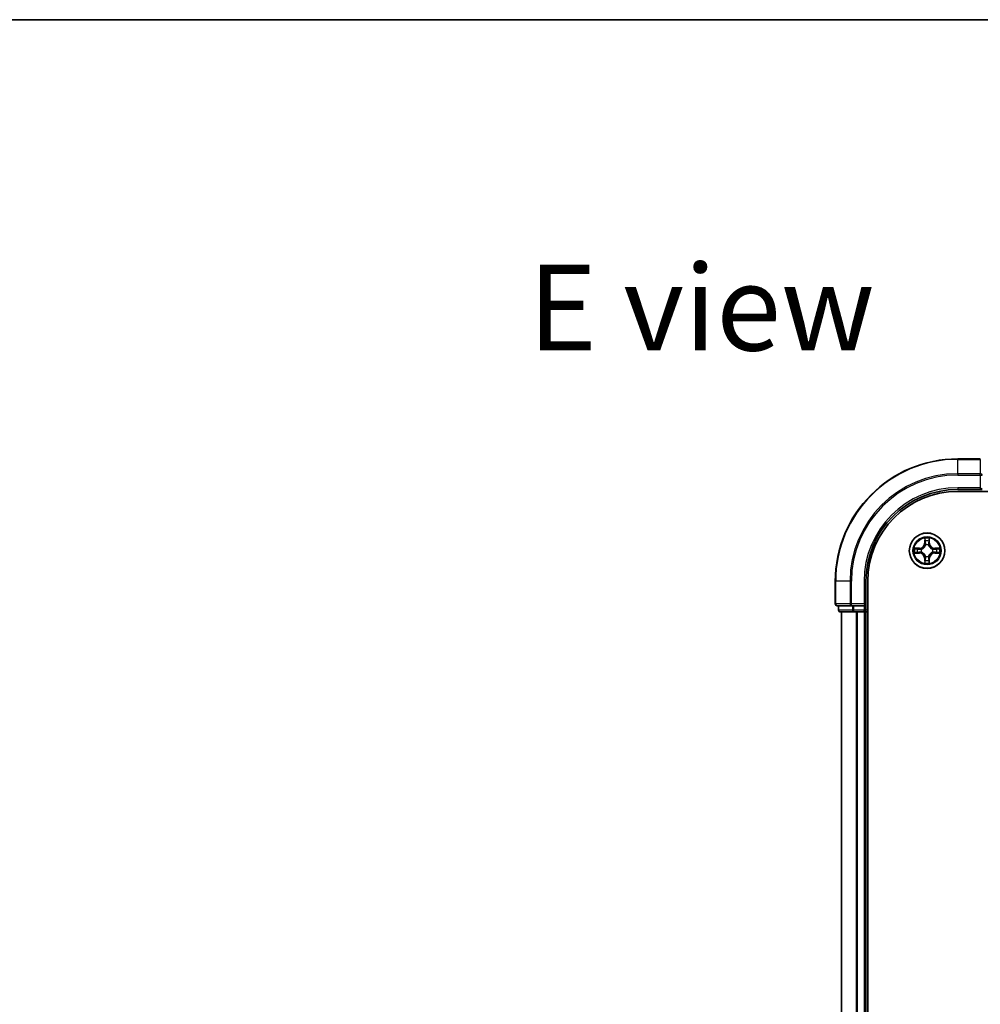
# Model space of a CAD drawing. Units: millimetres. Extents: x 36 to 6417, y 20 to 1144.
# Drawn here: x 1425 to 1582, y 983 to 1144 of the extents above; entities that cross this region are included whole.
import ezdxf

# ---------------------------------------------------------------- set-up
doc = ezdxf.new("R2010")
doc.units = ezdxf.units.MM
doc.header["$LTSCALE"] = 2.5
for name, color, linetype, lineweight in [('Border (ISO)', 7, 'Continuous', 35), ('Symbol (ISO)', 7, 'Continuous', 18), ('Visible (ISO)', 7, 'Continuous', 35), ('Visible Narrow (ISO)', 7, 'Continuous', 25)]:
    doc.layers.add(name, color=color, linetype=linetype, lineweight=lineweight)
doc.styles.add('Note Text (TK)', font='MS PGothic.ttf')

# ---------------------------------------------------------------- blocks, each defined once
blk = doc.blocks.new('Borders tk図枠')
at = {"layer": 'Border (ISO)'}
blk.add_line((14.5, 289), (405.5, 289), dxfattribs=at)

msp = doc.modelspace()

# ---------------------------------------------------------------- linework, layer by layer
at = {"layer": 'Visible (ISO)'}
for p, q in [((1582.0525, 1072.2314), (1578.3525, 1072.2314)), ((1578.3525, 1067.2314), (1582.3525, 1067.2314)), ((1578.3525, 1066.9314), (1698.3525, 1066.9314)), ((1582.0525, 1067.5314), (1582.3525, 1067.2314)), ((1558.3525, 1052.2314), (1558.3525, 1048.5314)), ((1563.3525, 1048.2314), (1563.3525, 1052.2314)), ((1563.6525, 842.2314), (1563.6525, 1052.2314)), ((1558.6525, 1048.2314), (1560.993, 1048.2314)), ((1558.8525, 1048.2314), (1558.8525, 1047.5314)), ((1560.993, 1048.2314), (1561.3938, 1048.2314)), ((1563.0525, 1048.2314), (1561.3938, 1048.2314)), ((1563.3525, 1048.2314), (1563.0525, 1048.5314)), ((1563.0525, 1048.2314), (1563.3525, 1048.2314)), ((1563.3525, 1047.5314), (1563.3525, 1048.2314)), ((1559.1525, 1047.2314), (1561.3938, 1047.2314)), ((1559.3525, 1047.2314), (1559.3525, 847.2314)), ((1561.3938, 1047.2314), (1561.7694, 1047.2314)), ((1561.7694, 1047.2314), (1561.993, 1047.2314)), ((1561.993, 1047.2314), (1563.0525, 1047.2314)), ((1563.0525, 1047.2314), (1563.3525, 1047.2314)), ((1563.3525, 847.2314), (1563.3525, 1047.2314)), ((1563.3525, 1047.2314), (1563.6525, 1047.2314))]:
    msp.add_line(p, q, dxfattribs=at)
msp.add_circle((1573.3525, 1057.2314), 2.9, dxfattribs=at)
for centre, radius, start, end in [((1578.3525, 1052.2314), 20, 90, 180), ((1578.3525, 1052.2314), 15, 90, 180), ((1578.3525, 1052.2314), 14.7, 90, 180), ((1558.6525, 1048.5314), 0.3, 180, 270), ((1559.1525, 1047.5314), 0.3, 180, 270), ((1563.0525, 1047.5314), 0.3, 270, 0)]:
    msp.add_arc(centre, radius, start, end, dxfattribs=at)
at = {"layer": 'Visible Narrow (ISO)'}
for p, q in [((1578.3525, 1072.1619), (1578.3525, 1072.2314)), ((1578.3525, 1072.1619), (1582.0525, 1072.1619)), ((1578.3525, 1069.8214), (1578.3525, 1072.1619)), ((1582.0525, 1072.1619), (1582.0525, 1072.2314)), ((1582.0525, 1072.1619), (1582.0525, 1069.8214)), ((1582.0525, 1069.8214), (1578.3525, 1069.8214)), ((1578.3525, 1069.8214), (1578.3525, 1069.5909)), ((1578.3525, 1069.5909), (1582.0525, 1069.5909)), ((1582.0525, 1069.5909), (1582.0525, 1069.8214)), ((1582.0525, 1069.5909), (1582.0525, 1067.5314)), ((1582.0525, 1069.5909), (1582.3525, 1069.5909)), ((1578.3525, 1067.5314), (1578.3525, 1067.2314)), ((1582.0525, 1067.5314), (1578.3525, 1067.5314)), ((1572.962, 1059.2542), (1572.9484, 1058.4746)), ((1572.9982, 1058.4738), (1573.0068, 1058.9638)), ((1573.6981, 1058.9638), (1573.7067, 1058.4738)), ((1573.7565, 1058.4746), (1573.7429, 1059.2542)), ((1572.1093, 1057.6355), (1571.3297, 1057.6219)), ((1571.6201, 1057.5771), (1572.1101, 1057.5857)), ((1572.1101, 1057.5857), (1572.1093, 1057.6355)), ((1572.1101, 1057.5857), (1572.1114, 1057.5131)), ((1572.4155, 1057.478), (1572.4362, 1057.4725)), ((1572.9982, 1058.4738), (1572.9484, 1058.4746)), ((1572.9982, 1058.4738), (1573.0708, 1058.4725)), ((1573.1113, 1058.1477), (1573.1059, 1058.1684)), ((1573.599, 1058.1684), (1573.5936, 1058.1477)), ((1573.7067, 1058.4738), (1573.6341, 1058.4725)), ((1573.7067, 1058.4738), (1573.7565, 1058.4746)), ((1574.2687, 1057.4725), (1574.2894, 1057.478)), ((1574.5948, 1057.5857), (1574.5935, 1057.5131)), ((1574.5948, 1057.5857), (1574.5957, 1057.6355)), ((1574.5948, 1057.5857), (1575.0848, 1057.5771)), ((1575.3752, 1057.6219), (1574.5957, 1057.6355)), ((1571.3297, 1056.841), (1572.1093, 1056.8274)), ((1572.1101, 1056.8772), (1571.6201, 1056.8857)), ((1572.1101, 1056.8772), (1572.1093, 1056.8274)), ((1572.1101, 1056.8772), (1572.1114, 1056.9498)), ((1572.4362, 1056.9903), (1572.4155, 1056.9849)), ((1572.9982, 1055.9891), (1572.9484, 1055.9882)), ((1572.9484, 1055.9882), (1572.962, 1055.2087)), ((1572.9982, 1055.9891), (1573.0708, 1055.9904)), ((1573.0068, 1055.4991), (1572.9982, 1055.9891)), ((1573.1059, 1056.2945), (1573.1113, 1056.3152)), ((1573.5936, 1056.3152), (1573.599, 1056.2945)), ((1573.7067, 1055.9891), (1573.6341, 1055.9904)), ((1573.7067, 1055.9891), (1573.6981, 1055.4991)), ((1573.7067, 1055.9891), (1573.7565, 1055.9882)), ((1573.7429, 1055.2087), (1573.7565, 1055.9882)), ((1574.2894, 1056.9849), (1574.2687, 1056.9903)), ((1574.5948, 1056.8772), (1574.5935, 1056.9498)), ((1575.0848, 1056.8857), (1574.5948, 1056.8772)), ((1574.5948, 1056.8772), (1574.5957, 1056.8274)), ((1574.5957, 1056.8274), (1575.3752, 1056.841)), ((1558.422, 1052.2314), (1558.3525, 1052.2314)), ((1558.422, 1048.5314), (1558.422, 1052.2314)), ((1560.7625, 1052.2314), (1558.422, 1052.2314)), ((1560.7625, 1052.2314), (1560.7625, 1048.5314)), ((1560.7625, 1052.2314), (1560.993, 1052.2314)), ((1560.993, 1048.5314), (1560.993, 1052.2314)), ((1563.0525, 1052.2314), (1563.3525, 1052.2314)), ((1563.0525, 1052.2314), (1563.0525, 1048.5314)), ((1558.3525, 1048.5314), (1558.422, 1048.5314)), ((1560.7625, 1048.5314), (1558.422, 1048.5314)), ((1558.8525, 1047.5314), (1558.922, 1047.5314)), ((1558.922, 1047.5314), (1558.922, 1048.2314)), ((1561.1634, 1047.5314), (1558.922, 1047.5314)), ((1560.7625, 1048.5314), (1560.993, 1048.5314)), ((1563.0525, 1048.5314), (1560.993, 1048.5314)), ((1560.993, 1048.2314), (1560.993, 1048.5314)), ((1561.1634, 1048.2314), (1561.1634, 1047.5314)), ((1561.1634, 1047.5314), (1561.3938, 1047.5314)), ((1561.3938, 1047.5314), (1561.3938, 1048.2314)), ((1563.0525, 1047.5314), (1561.3938, 1047.5314)), ((1561.3938, 1047.2314), (1561.3938, 1047.5314)), ((1563.0525, 1048.2314), (1563.0525, 1047.5314)), ((1563.0525, 1047.5314), (1563.3525, 1047.5314)), ((1563.0525, 1047.2314), (1563.0525, 1047.5314)), ((1563.6525, 1047.5314), (1563.3525, 1047.5314)), ((1559.422, 847.2314), (1559.422, 1047.2314)), ((1561.7625, 1047.2314), (1561.7625, 847.2314)), ((1561.993, 847.2314), (1561.993, 1047.2314)), ((1563.0525, 1047.2314), (1563.0525, 847.2314))]:
    msp.add_line(p, q, dxfattribs=at)
for radius in [2.8677, 2.3092, 2.1415]:
    msp.add_circle((1573.3525, 1057.2314), radius, dxfattribs=at)
for centre, radius, start, end in [((1578.3525, 1052.2314), 19.9305, 90, 180), ((1578.3525, 1052.2314), 17.59, 90, 180), ((1578.3525, 1052.2314), 17.3595, 90, 180), ((1578.3525, 1052.2314), 15.3, 90, 180), ((1573.3525, 1057.2314), 2.0601, 79.074582, 100.925418), ((1573.3525, 1057.2314), 1.6122, 79.692479, 100.307521), ((1573.3525, 1057.2314), 2.0601, 169.074582, 190.925418), ((1573.3525, 1057.2314), 1.6122, 169.692479, 190.307521), ((1572.0943, 1058.4896), 0.8542, 271, 359), ((1572.0943, 1058.4896), 0.904, 271, 359), ((1573.3525, 1057.2314), 0.9688, 165.258044, 194.741956), ((1573.3525, 1057.2314), 0.9475, 165.258044, 194.741956), ((1573.3525, 1057.2314), 0.9688, 75.258044, 104.741956), ((1573.3525, 1057.2314), 0.9475, 75.258044, 104.741956), ((1574.6106, 1058.4896), 0.904, 181, 269), ((1574.6106, 1058.4896), 0.8542, 181, 269), ((1573.3525, 1057.2314), 0.9475, 345.258044, 14.741956), ((1573.3525, 1057.2314), 0.9688, 345.258044, 14.741956), ((1573.3525, 1057.2314), 1.6122, 349.692479, 10.307521), ((1573.3525, 1057.2314), 2.0601, 349.074582, 10.925418), ((1572.0943, 1055.9733), 0.8542, 1, 89), ((1572.0943, 1055.9733), 0.904, 1, 89), ((1573.3525, 1057.2314), 1.6122, 259.692479, 280.307521), ((1573.3525, 1057.2314), 0.9688, 255.258044, 284.741956), ((1573.3525, 1057.2314), 0.9475, 255.258044, 284.741956), ((1574.6106, 1055.9733), 0.904, 91, 179), ((1574.6106, 1055.9733), 0.8542, 91, 179), ((1573.3525, 1057.2314), 2.0601, 259.074582, 280.925418)]:
    msp.add_arc(centre, radius, start, end, dxfattribs=at)
for centre, major_axis, ratio, start_param, end_param in [((1582.0525, 1069.5909), (0.3, 0), 0.76822128, 0, 1.57079633), ((1573.0566, 1058.963), (-0.05, -0.002), 0.54850665, 4.7835784, 6.17876057), ((1573.072, 1058.7735), (-0.0494, -0.008), 0.89574018, 4.73044269, 6.08586581), ((1573.6329, 1058.7735), (0.0494, -0.008), 0.89574018, 0.19731949, 1.55274262), ((1573.6483, 1058.963), (0.05, -0.002), 0.54850665, 0.10442473, 1.4996069), ((1571.6209, 1057.5273), (0.002, 0.05), 0.54850665, 0.10442473, 1.4996069), ((1571.8104, 1057.5119), (0.008, 0.0494), 0.89574018, 0.19731949, 1.55274262), ((1572.1123, 1057.4633), (0.008, 0.0494), 0.89572054, 0.1973017, 1.54834765), ((1572.4589, 1057.4666), (-0.0091, 0.0492), 0.87684641, 0.18229136, 1.17990219), ((1572.4589, 1057.4666), (-0.0149, 0.0477), 0.41070123, 0.09573579, 1.31868747), ((1573.1173, 1058.125), (-0.0492, 0.0091), 0.87684642, 5.10328313, 6.10089396), ((1573.1173, 1058.125), (-0.0477, 0.0149), 0.41070123, 4.96449783, 6.18744952), ((1573.1206, 1058.4716), (-0.0494, -0.008), 0.89572054, 4.73483766, 6.08588361), ((1573.5843, 1058.4716), (0.0494, -0.008), 0.89572054, 0.1973017, 1.54834765), ((1573.5876, 1058.125), (0.0477, 0.0149), 0.41070123, 0.09573579, 1.31868747), ((1573.5876, 1058.125), (0.0492, 0.0091), 0.87684641, 0.18229136, 1.17990219), ((1574.246, 1057.4666), (0.0091, 0.0492), 0.87684642, 5.10328313, 6.10089396), ((1574.246, 1057.4666), (0.0149, 0.0477), 0.41070123, 4.96449783, 6.18744952), ((1574.5926, 1057.4633), (-0.008, 0.0494), 0.89572054, 4.73483766, 6.08588361), ((1574.8945, 1057.5119), (-0.008, 0.0494), 0.89574018, 4.73044269, 6.08586581), ((1575.084, 1057.5273), (-0.002, 0.05), 0.54850665, 4.7835784, 6.17876057), ((1571.6209, 1056.9356), (0.002, -0.05), 0.54850665, 4.7835784, 6.17876057), ((1571.8104, 1056.951), (0.008, -0.0494), 0.89574018, 4.73044269, 6.08586581), ((1572.1123, 1056.9996), (0.008, -0.0494), 0.89572054, 4.73483766, 6.08588361), ((1572.4589, 1056.9963), (-0.0091, -0.0492), 0.87684642, 5.10328313, 6.10089396), ((1572.4589, 1056.9963), (-0.0149, -0.0477), 0.41070123, 4.96449783, 6.18744952), ((1573.0566, 1055.4999), (-0.05, 0.002), 0.54850665, 0.10442473, 1.4996069), ((1573.072, 1055.6894), (-0.0494, 0.008), 0.89574018, 0.19731949, 1.55274262), ((1573.1173, 1056.3379), (-0.0492, -0.0091), 0.87684641, 0.18229136, 1.17990219), ((1573.1173, 1056.3379), (-0.0477, -0.0149), 0.41070123, 0.09573579, 1.31868747), ((1573.1206, 1055.9913), (-0.0494, 0.008), 0.89572054, 0.1973017, 1.54834765), ((1573.5843, 1055.9913), (0.0494, 0.008), 0.89572054, 4.73483766, 6.08588361), ((1573.5876, 1056.3379), (0.0477, -0.0149), 0.41070123, 4.96449783, 6.18744952), ((1573.5876, 1056.3379), (0.0492, -0.0091), 0.87684642, 5.10328313, 6.10089396), ((1573.6329, 1055.6894), (0.0494, 0.008), 0.89574018, 4.73044269, 6.08586581), ((1573.6483, 1055.4999), (0.05, 0.002), 0.54850665, 4.7835784, 6.17876057), ((1574.246, 1056.9963), (0.0149, -0.0477), 0.41070123, 0.09573579, 1.31868747), ((1574.246, 1056.9963), (0.0091, -0.0492), 0.87684641, 0.18229136, 1.17990219), ((1574.5926, 1056.9996), (-0.008, -0.0494), 0.89572054, 0.1973017, 1.54834765), ((1574.8945, 1056.951), (-0.008, -0.0494), 0.89574018, 0.19731949, 1.55274262), ((1575.084, 1056.9356), (-0.002, -0.05), 0.54850665, 0.10442473, 1.4996069), ((1558.6525, 1048.5314), (0, -0.3), 0.76822128, 4.71238898, 6.28318531), ((1559.1525, 1047.5314), (0, -0.3), 0.76822128, 4.71238898, 6.28318531), ((1560.993, 1048.5314), (0, -0.3), 0.76822128, 4.71238898, 6.28318531), ((1561.3938, 1047.5314), (0, -0.3), 0.76822128, 4.71238898, 6.28318531)]:
    msp.add_ellipse(centre, major_axis=major_axis, ratio=ratio, start_param=start_param, end_param=end_param, dxfattribs=at)
for points, knots in [([(1573.0519, 1058.9902), (1573.0515, 1059.0052), (1573.0494, 1059.0207), (1573.0409, 1059.0617), (1573.0328, 1059.0873), (1573.0147, 1059.136), (1573.005, 1059.159), (1572.9842, 1059.2062), (1572.9731, 1059.2303), (1572.962, 1059.2542)], [0, 0, 0, 0, 0.0059340385, 0.0059340385, 0.0154285, 0.0154285, 0.0237449879, 0.0237449879, 0.0323943032, 0.0323943032, 0.0323943032, 0.0323943032]), ([(1572.962, 1059.2542), (1572.9675, 1059.2279), (1572.9731, 1059.2013), (1572.9835, 1059.1494), (1572.9883, 1059.1241), (1572.9973, 1059.0705), (1573.0013, 1059.0423), (1573.0055, 1058.9974), (1573.0066, 1058.9803), (1573.0068, 1058.9638)], [-0.0323943032, -0.0323943032, -0.0323943032, -0.0323943032, -0.0237449879, -0.0237449879, -0.0154285, -0.0154285, -0.0059340385, -0.0059340385, 0, 0, 0, 0]), ([(1573.0068, 1058.9638), (1573.0084, 1058.9235), (1573.0105, 1058.8866), (1573.0157, 1058.8227), (1573.0188, 1058.7956), (1573.0222, 1058.7744)], [0, 0, 0, 0, 0.014491423, 0.014491423, 0.0289828459, 0.0289828459, 0.0289828459, 0.0289828459]), ([(1573.0222, 1058.7744), (1573.0303, 1058.7241), (1573.0384, 1058.6738), (1573.0546, 1058.5731), (1573.0627, 1058.5228), (1573.0708, 1058.4725)], [0, 0, 0, 0, 0.0343899271, 0.0343899271, 0.0687798542, 0.0687798542, 0.0687798542, 0.0687798542]), ([(1573.064, 1058.8176), (1573.0609, 1058.8369), (1573.0584, 1058.8616), (1573.0543, 1058.9198), (1573.0528, 1058.9534), (1573.0519, 1058.9902)], [-0.0289828459, -0.0289828459, -0.0289828459, -0.0289828459, -0.014491423, -0.014491423, 0, 0, 0, 0]), ([(1573.1124, 1058.5157), (1573.1043, 1058.566), (1573.0963, 1058.6163), (1573.0801, 1058.717), (1573.0721, 1058.7673), (1573.064, 1058.8176)], [-0.0687798542, -0.0687798542, -0.0687798542, -0.0687798542, -0.0343899271, -0.0343899271, 0, 0, 0, 0]), ([(1573.6409, 1058.8176), (1573.6328, 1058.7673), (1573.6248, 1058.717), (1573.6086, 1058.6163), (1573.6006, 1058.566), (1573.5925, 1058.5157)], [-0.0687798542, -0.0687798542, -0.0687798542, -0.0687798542, -0.0343899271, -0.0343899271, 0, 0, 0, 0]), ([(1573.6341, 1058.4725), (1573.6422, 1058.5228), (1573.6503, 1058.5731), (1573.6665, 1058.6738), (1573.6746, 1058.7241), (1573.6827, 1058.7744)], [0, 0, 0, 0, 0.0343899271, 0.0343899271, 0.0687798542, 0.0687798542, 0.0687798542, 0.0687798542]), ([(1573.653, 1058.9902), (1573.6521, 1058.9536), (1573.6506, 1058.9202), (1573.6466, 1058.8619), (1573.644, 1058.837), (1573.6409, 1058.8176)], [-0.0289828459, -0.0289828459, -0.0289828459, -0.0289828459, -0.0145850634, -0.0145850634, 0, 0, 0, 0]), ([(1573.7429, 1059.2542), (1573.7294, 1059.225), (1573.7158, 1059.1956), (1573.6872, 1059.1291), (1573.6729, 1059.0923), (1573.6575, 1059.0337), (1573.6535, 1059.0115), (1573.653, 1058.9902)], [-0.0003383294, -0.0003383294, -0.0003383294, -0.0003383294, 0.0102009359, 0.0102009359, 0.0236501899, 0.0236501899, 0.0320559737, 0.0320559737, 0.0320559737, 0.0320559737]), ([(1573.6827, 1058.7744), (1573.6861, 1058.7957), (1573.6892, 1058.823), (1573.6944, 1058.8871), (1573.6965, 1058.9237), (1573.6981, 1058.9638)], [0, 0, 0, 0, 0.0145850634, 0.0145850634, 0.0289828459, 0.0289828459, 0.0289828459, 0.0289828459]), ([(1573.6981, 1058.9638), (1573.6984, 1058.9872), (1573.7004, 1059.0116), (1573.708, 1059.0761), (1573.7151, 1059.1165), (1573.7293, 1059.1897), (1573.7361, 1059.2221), (1573.7429, 1059.2542)], [-0.0320559737, -0.0320559737, -0.0320559737, -0.0320559737, -0.0236501899, -0.0236501899, -0.0102009359, -0.0102009359, 0.0003383294, 0.0003383294, 0.0003383294, 0.0003383294]), ([(1571.6201, 1057.5771), (1571.5967, 1057.5774), (1571.5723, 1057.5794), (1571.5078, 1057.587), (1571.4674, 1057.5941), (1571.3942, 1057.6083), (1571.3618, 1057.6151), (1571.3297, 1057.6219)], [-0.0320559737, -0.0320559737, -0.0320559737, -0.0320559737, -0.0236501899, -0.0236501899, -0.0102009359, -0.0102009359, 0.0003383294, 0.0003383294, 0.0003383294, 0.0003383294]), ([(1571.3297, 1057.6219), (1571.3589, 1057.6084), (1571.3883, 1057.5948), (1571.4548, 1057.5662), (1571.4916, 1057.5519), (1571.5502, 1057.5365), (1571.5724, 1057.5325), (1571.5937, 1057.532)], [-0.0003383294, -0.0003383294, -0.0003383294, -0.0003383294, 0.0102009359, 0.0102009359, 0.0236501899, 0.0236501899, 0.0320559737, 0.0320559737, 0.0320559737, 0.0320559737]), ([(1571.5937, 1057.532), (1571.6303, 1057.5311), (1571.6637, 1057.5296), (1571.722, 1057.5256), (1571.7469, 1057.523), (1571.7663, 1057.5199)], [-0.0289828459, -0.0289828459, -0.0289828459, -0.0289828459, -0.0145850634, -0.0145850634, 0, 0, 0, 0]), ([(1571.8095, 1057.5617), (1571.7882, 1057.5651), (1571.7608, 1057.5682), (1571.6968, 1057.5734), (1571.6602, 1057.5755), (1571.6201, 1057.5771)], [0, 0, 0, 0, 0.0145850634, 0.0145850634, 0.0289828459, 0.0289828459, 0.0289828459, 0.0289828459]), ([(1571.7663, 1057.5199), (1571.8166, 1057.5118), (1571.8669, 1057.5038), (1571.9676, 1057.4876), (1572.0179, 1057.4796), (1572.0682, 1057.4715)], [-0.0687798542, -0.0687798542, -0.0687798542, -0.0687798542, -0.0343899271, -0.0343899271, 0, 0, 0, 0]), ([(1572.1114, 1057.5131), (1572.0611, 1057.5212), (1572.0108, 1057.5293), (1571.9101, 1057.5455), (1571.8598, 1057.5536), (1571.8095, 1057.5617)], [0, 0, 0, 0, 0.0343899271, 0.0343899271, 0.0687798542, 0.0687798542, 0.0687798542, 0.0687798542]), ([(1572.0682, 1057.4715), (1572.1401, 1057.46), (1572.2133, 1057.4561), (1572.3299, 1057.4637), (1572.3722, 1057.4692), (1572.4155, 1057.478)], [-0.0982412545, -0.0982412545, -0.0982412545, -0.0982412545, -0.0491206273, -0.0491206273, -0.0217758941, -0.0217758941, -0.0217758941, -0.0217758941]), ([(1572.4421, 1057.5135), (1572.4009, 1057.5062), (1572.3606, 1057.502), (1572.2495, 1057.4968), (1572.1798, 1057.5014), (1572.1114, 1057.5131)], [0.0217758941, 0.0217758941, 0.0217758941, 0.0217758941, 0.0491206273, 0.0491206273, 0.0982412545, 0.0982412545, 0.0982412545, 0.0982412545]), ([(1572.4362, 1057.4725), (1572.452, 1057.4777), (1572.4679, 1057.4833), (1572.5639, 1057.5198), (1572.643, 1057.5615), (1572.7657, 1057.6494), (1572.8114, 1057.688), (1572.8536, 1057.7303), (1572.8959, 1057.7725), (1572.9345, 1057.8182), (1573.0224, 1057.9409), (1573.0641, 1058.02), (1573.1006, 1058.116), (1573.1062, 1058.1318), (1573.1113, 1058.1477)], [-0.174866013, -0.174866013, -0.174866013, -0.174866013, -0.16940495, -0.16940495, -0.141674077, -0.141674077, -0.124342281, -0.124342281, -0.124342281, -0.107010485, -0.107010485, -0.079279611, -0.079279611, -0.073818549, -0.073818549, -0.073818549, -0.073818549]), ([(1573.0704, 1058.1418), (1573.0657, 1058.1266), (1573.0606, 1058.1116), (1573.0274, 1058.0203), (1572.9895, 1057.9454), (1572.9094, 1057.8304), (1572.874, 1057.7879), (1572.835, 1057.7489), (1572.796, 1057.7099), (1572.7535, 1057.6745), (1572.6385, 1057.5944), (1572.5636, 1057.5565), (1572.4723, 1057.5233), (1572.4573, 1057.5182), (1572.4421, 1057.5135)], [0.073818549, 0.073818549, 0.073818549, 0.073818549, 0.079279611, 0.079279611, 0.107010485, 0.107010485, 0.124342281, 0.124342281, 0.124342281, 0.141674077, 0.141674077, 0.16940495, 0.16940495, 0.174866013, 0.174866013, 0.174866013, 0.174866013]), ([(1573.0708, 1058.4725), (1573.0825, 1058.4041), (1573.0871, 1058.3344), (1573.0819, 1058.2233), (1573.0777, 1058.183), (1573.0704, 1058.1418)], [0, 0, 0, 0, 0.0491206273, 0.0491206273, 0.0764653604, 0.0764653604, 0.0764653604, 0.0764653604]), ([(1573.1059, 1058.1684), (1573.1147, 1058.2117), (1573.1202, 1058.254), (1573.1278, 1058.3706), (1573.1239, 1058.4438), (1573.1124, 1058.5157)], [-0.0764653604, -0.0764653604, -0.0764653604, -0.0764653604, -0.0491206273, -0.0491206273, 0, 0, 0, 0]), ([(1573.5925, 1058.5157), (1573.581, 1058.4438), (1573.5771, 1058.3706), (1573.5847, 1058.254), (1573.5902, 1058.2117), (1573.599, 1058.1684)], [-0.0982412545, -0.0982412545, -0.0982412545, -0.0982412545, -0.0491206273, -0.0491206273, -0.0217758941, -0.0217758941, -0.0217758941, -0.0217758941]), ([(1573.5936, 1058.1477), (1573.5987, 1058.1318), (1573.6043, 1058.116), (1573.6408, 1058.02), (1573.6825, 1057.9409), (1573.7704, 1057.8182), (1573.809, 1057.7725), (1573.8513, 1057.7303), (1573.8935, 1057.688), (1573.9392, 1057.6494), (1574.0619, 1057.5615), (1574.141, 1057.5198), (1574.237, 1057.4833), (1574.2529, 1057.4777), (1574.2687, 1057.4725)], [-0.174866013, -0.174866013, -0.174866013, -0.174866013, -0.16940495, -0.16940495, -0.141674077, -0.141674077, -0.124342281, -0.124342281, -0.124342281, -0.107010485, -0.107010485, -0.079279611, -0.079279611, -0.073818549, -0.073818549, -0.073818549, -0.073818549]), ([(1573.6345, 1058.1418), (1573.6272, 1058.183), (1573.623, 1058.2233), (1573.6178, 1058.3344), (1573.6224, 1058.4041), (1573.6341, 1058.4725)], [0.0217758941, 0.0217758941, 0.0217758941, 0.0217758941, 0.0491206273, 0.0491206273, 0.0982412545, 0.0982412545, 0.0982412545, 0.0982412545]), ([(1574.2628, 1057.5135), (1574.2476, 1057.5182), (1574.2326, 1057.5233), (1574.1413, 1057.5565), (1574.0664, 1057.5944), (1573.9514, 1057.6745), (1573.9089, 1057.7099), (1573.8699, 1057.7489), (1573.8309, 1057.7879), (1573.7955, 1057.8304), (1573.7154, 1057.9454), (1573.6775, 1058.0203), (1573.6443, 1058.1116), (1573.6392, 1058.1266), (1573.6345, 1058.1418)], [0.073818549, 0.073818549, 0.073818549, 0.073818549, 0.079279611, 0.079279611, 0.107010485, 0.107010485, 0.124342281, 0.124342281, 0.124342281, 0.141674077, 0.141674077, 0.16940495, 0.16940495, 0.174866013, 0.174866013, 0.174866013, 0.174866013]), ([(1574.5935, 1057.5131), (1574.5251, 1057.5014), (1574.4554, 1057.4968), (1574.3443, 1057.502), (1574.304, 1057.5062), (1574.2628, 1057.5135)], [0, 0, 0, 0, 0.0491206273, 0.0491206273, 0.0764653604, 0.0764653604, 0.0764653604, 0.0764653604]), ([(1574.2894, 1057.478), (1574.3327, 1057.4692), (1574.375, 1057.4637), (1574.4916, 1057.4561), (1574.5648, 1057.46), (1574.6367, 1057.4715)], [-0.0764653604, -0.0764653604, -0.0764653604, -0.0764653604, -0.0491206273, -0.0491206273, 0, 0, 0, 0]), ([(1574.8954, 1057.5617), (1574.8451, 1057.5536), (1574.7948, 1057.5455), (1574.6941, 1057.5293), (1574.6438, 1057.5212), (1574.5935, 1057.5131)], [0, 0, 0, 0, 0.0343899271, 0.0343899271, 0.0687798542, 0.0687798542, 0.0687798542, 0.0687798542]), ([(1574.6367, 1057.4715), (1574.687, 1057.4796), (1574.7373, 1057.4876), (1574.838, 1057.5038), (1574.8883, 1057.5118), (1574.9386, 1057.5199)], [-0.0687798542, -0.0687798542, -0.0687798542, -0.0687798542, -0.0343899271, -0.0343899271, 0, 0, 0, 0]), ([(1575.0848, 1057.5771), (1575.0445, 1057.5755), (1575.0076, 1057.5734), (1574.9437, 1057.5682), (1574.9166, 1057.5651), (1574.8954, 1057.5617)], [0, 0, 0, 0, 0.014491423, 0.014491423, 0.0289828459, 0.0289828459, 0.0289828459, 0.0289828459]), ([(1574.9386, 1057.5199), (1574.9579, 1057.523), (1574.9826, 1057.5255), (1575.0408, 1057.5296), (1575.0744, 1057.5311), (1575.1112, 1057.532)], [-0.0289828459, -0.0289828459, -0.0289828459, -0.0289828459, -0.014491423, -0.014491423, 0, 0, 0, 0]), ([(1575.3752, 1057.6219), (1575.3489, 1057.6164), (1575.3223, 1057.6108), (1575.2704, 1057.6004), (1575.2451, 1057.5956), (1575.1915, 1057.5866), (1575.1633, 1057.5826), (1575.1184, 1057.5784), (1575.1014, 1057.5773), (1575.0848, 1057.5771)], [-0.0323943032, -0.0323943032, -0.0323943032, -0.0323943032, -0.0237449879, -0.0237449879, -0.0154285, -0.0154285, -0.0059340385, -0.0059340385, 0, 0, 0, 0]), ([(1575.1112, 1057.532), (1575.1262, 1057.5324), (1575.1417, 1057.5345), (1575.1827, 1057.543), (1575.2083, 1057.5511), (1575.257, 1057.5692), (1575.28, 1057.5789), (1575.3272, 1057.5997), (1575.3513, 1057.6108), (1575.3752, 1057.6219)], [0, 0, 0, 0, 0.0059340385, 0.0059340385, 0.0154285, 0.0154285, 0.0237449879, 0.0237449879, 0.0323943032, 0.0323943032, 0.0323943032, 0.0323943032]), ([(1571.5937, 1056.9309), (1571.5787, 1056.9305), (1571.5632, 1056.9284), (1571.5222, 1056.9199), (1571.4966, 1056.9118), (1571.4479, 1056.8937), (1571.4249, 1056.884), (1571.3777, 1056.8632), (1571.3536, 1056.8521), (1571.3297, 1056.841)], [0, 0, 0, 0, 0.0059340385, 0.0059340385, 0.0154285, 0.0154285, 0.0237449879, 0.0237449879, 0.0323943032, 0.0323943032, 0.0323943032, 0.0323943032]), ([(1571.3297, 1056.841), (1571.356, 1056.8465), (1571.3826, 1056.8521), (1571.4345, 1056.8625), (1571.4598, 1056.8673), (1571.5134, 1056.8763), (1571.5416, 1056.8803), (1571.5865, 1056.8845), (1571.6035, 1056.8856), (1571.6201, 1056.8857)], [-0.0323943032, -0.0323943032, -0.0323943032, -0.0323943032, -0.0237449879, -0.0237449879, -0.0154285, -0.0154285, -0.0059340385, -0.0059340385, 0, 0, 0, 0]), ([(1571.7663, 1056.943), (1571.747, 1056.9399), (1571.7223, 1056.9374), (1571.6641, 1056.9333), (1571.6305, 1056.9318), (1571.5937, 1056.9309)], [-0.0289828459, -0.0289828459, -0.0289828459, -0.0289828459, -0.014491423, -0.014491423, 0, 0, 0, 0]), ([(1571.6201, 1056.8857), (1571.6604, 1056.8874), (1571.6973, 1056.8895), (1571.7612, 1056.8947), (1571.7883, 1056.8978), (1571.8095, 1056.9012)], [0, 0, 0, 0, 0.014491423, 0.014491423, 0.0289828459, 0.0289828459, 0.0289828459, 0.0289828459]), ([(1572.0682, 1056.9914), (1572.0179, 1056.9833), (1571.9676, 1056.9753), (1571.8669, 1056.9591), (1571.8166, 1056.9511), (1571.7663, 1056.943)], [-0.0687798542, -0.0687798542, -0.0687798542, -0.0687798542, -0.0343899271, -0.0343899271, 0, 0, 0, 0]), ([(1571.8095, 1056.9012), (1571.8598, 1056.9093), (1571.9101, 1056.9174), (1572.0108, 1056.9336), (1572.0611, 1056.9417), (1572.1114, 1056.9498)], [0, 0, 0, 0, 0.0343899271, 0.0343899271, 0.0687798542, 0.0687798542, 0.0687798542, 0.0687798542]), ([(1572.4155, 1056.9849), (1572.3722, 1056.9937), (1572.3299, 1056.9992), (1572.2133, 1057.0068), (1572.1401, 1057.0029), (1572.0682, 1056.9914)], [-0.0764653604, -0.0764653604, -0.0764653604, -0.0764653604, -0.0491206273, -0.0491206273, 0, 0, 0, 0]), ([(1572.1114, 1056.9498), (1572.1798, 1056.9615), (1572.2495, 1056.966), (1572.3606, 1056.9609), (1572.4009, 1056.9567), (1572.4421, 1056.9494)], [0, 0, 0, 0, 0.0491206273, 0.0491206273, 0.0764653604, 0.0764653604, 0.0764653604, 0.0764653604]), ([(1573.1113, 1056.3152), (1573.1062, 1056.331), (1573.1006, 1056.3469), (1573.0641, 1056.4429), (1573.0224, 1056.522), (1572.9345, 1056.6447), (1572.8959, 1056.6903), (1572.8536, 1056.7326), (1572.8114, 1056.7749), (1572.7657, 1056.8135), (1572.643, 1056.9014), (1572.5639, 1056.9431), (1572.4679, 1056.9796), (1572.452, 1056.9852), (1572.4362, 1056.9903)], [-0.174866013, -0.174866013, -0.174866013, -0.174866013, -0.16940495, -0.16940495, -0.141674077, -0.141674077, -0.124342281, -0.124342281, -0.124342281, -0.107010485, -0.107010485, -0.079279611, -0.079279611, -0.073818549, -0.073818549, -0.073818549, -0.073818549]), ([(1572.4421, 1056.9494), (1572.4573, 1056.9447), (1572.4723, 1056.9396), (1572.5636, 1056.9064), (1572.6385, 1056.8685), (1572.7535, 1056.7884), (1572.796, 1056.753), (1572.835, 1056.714), (1572.874, 1056.675), (1572.9094, 1056.6325), (1572.9895, 1056.5175), (1573.0274, 1056.4426), (1573.0606, 1056.3513), (1573.0657, 1056.3362), (1573.0704, 1056.3211)], [0.073818549, 0.073818549, 0.073818549, 0.073818549, 0.079279611, 0.079279611, 0.107010485, 0.107010485, 0.124342281, 0.124342281, 0.124342281, 0.141674077, 0.141674077, 0.16940495, 0.16940495, 0.174866013, 0.174866013, 0.174866013, 0.174866013]), ([(1573.0068, 1055.4991), (1573.0065, 1055.4757), (1573.0045, 1055.4513), (1572.9969, 1055.3868), (1572.9898, 1055.3464), (1572.9756, 1055.2732), (1572.9688, 1055.2408), (1572.962, 1055.2087)], [-0.0320559737, -0.0320559737, -0.0320559737, -0.0320559737, -0.0236501899, -0.0236501899, -0.0102009359, -0.0102009359, 0.0003383294, 0.0003383294, 0.0003383294, 0.0003383294]), ([(1572.962, 1055.2087), (1572.9755, 1055.2379), (1572.9891, 1055.2673), (1573.0177, 1055.3338), (1573.032, 1055.3706), (1573.0474, 1055.4292), (1573.0514, 1055.4514), (1573.0519, 1055.4727)], [-0.0003383294, -0.0003383294, -0.0003383294, -0.0003383294, 0.0102009359, 0.0102009359, 0.0236501899, 0.0236501899, 0.0320559737, 0.0320559737, 0.0320559737, 0.0320559737]), ([(1573.0222, 1055.6885), (1573.0188, 1055.6671), (1573.0157, 1055.6398), (1573.0105, 1055.5758), (1573.0084, 1055.5392), (1573.0068, 1055.4991)], [0, 0, 0, 0, 0.0145850634, 0.0145850634, 0.0289828459, 0.0289828459, 0.0289828459, 0.0289828459]), ([(1573.0708, 1055.9904), (1573.0627, 1055.9401), (1573.0546, 1055.8897), (1573.0384, 1055.7891), (1573.0303, 1055.7388), (1573.0222, 1055.6885)], [0, 0, 0, 0, 0.0343899271, 0.0343899271, 0.0687798542, 0.0687798542, 0.0687798542, 0.0687798542]), ([(1573.0519, 1055.4727), (1573.0528, 1055.5093), (1573.0543, 1055.5427), (1573.0583, 1055.601), (1573.0609, 1055.6259), (1573.064, 1055.6453)], [-0.0289828459, -0.0289828459, -0.0289828459, -0.0289828459, -0.0145850634, -0.0145850634, 0, 0, 0, 0]), ([(1573.064, 1055.6453), (1573.0721, 1055.6956), (1573.0801, 1055.7459), (1573.0963, 1055.8466), (1573.1043, 1055.8969), (1573.1124, 1055.9472)], [-0.0687798542, -0.0687798542, -0.0687798542, -0.0687798542, -0.0343899271, -0.0343899271, 0, 0, 0, 0]), ([(1573.0704, 1056.3211), (1573.0777, 1056.2799), (1573.0819, 1056.2396), (1573.0871, 1056.1285), (1573.0825, 1056.0588), (1573.0708, 1055.9904)], [0.0217758941, 0.0217758941, 0.0217758941, 0.0217758941, 0.0491206273, 0.0491206273, 0.0982412545, 0.0982412545, 0.0982412545, 0.0982412545]), ([(1573.1124, 1055.9472), (1573.1239, 1056.0191), (1573.1278, 1056.0923), (1573.1202, 1056.2089), (1573.1147, 1056.2512), (1573.1059, 1056.2945)], [-0.0982412545, -0.0982412545, -0.0982412545, -0.0982412545, -0.0491206273, -0.0491206273, -0.0217758941, -0.0217758941, -0.0217758941, -0.0217758941]), ([(1573.599, 1056.2945), (1573.5902, 1056.2512), (1573.5847, 1056.2089), (1573.5771, 1056.0923), (1573.581, 1056.0191), (1573.5925, 1055.9472)], [-0.0764653604, -0.0764653604, -0.0764653604, -0.0764653604, -0.0491206273, -0.0491206273, 0, 0, 0, 0]), ([(1573.5925, 1055.9472), (1573.6006, 1055.8969), (1573.6086, 1055.8466), (1573.6248, 1055.7459), (1573.6328, 1055.6956), (1573.6409, 1055.6453)], [-0.0687798542, -0.0687798542, -0.0687798542, -0.0687798542, -0.0343899271, -0.0343899271, 0, 0, 0, 0]), ([(1574.2687, 1056.9903), (1574.2529, 1056.9852), (1574.237, 1056.9796), (1574.141, 1056.9431), (1574.0619, 1056.9014), (1573.9392, 1056.8135), (1573.8935, 1056.7749), (1573.8513, 1056.7326), (1573.809, 1056.6903), (1573.7704, 1056.6447), (1573.6825, 1056.522), (1573.6408, 1056.4429), (1573.6043, 1056.3469), (1573.5987, 1056.331), (1573.5936, 1056.3152)], [-0.174866013, -0.174866013, -0.174866013, -0.174866013, -0.16940495, -0.16940495, -0.141674077, -0.141674077, -0.124342281, -0.124342281, -0.124342281, -0.107010485, -0.107010485, -0.079279611, -0.079279611, -0.073818549, -0.073818549, -0.073818549, -0.073818549]), ([(1573.6341, 1055.9904), (1573.6224, 1056.0588), (1573.6178, 1056.1285), (1573.623, 1056.2396), (1573.6272, 1056.2799), (1573.6345, 1056.3211)], [0, 0, 0, 0, 0.0491206273, 0.0491206273, 0.0764653604, 0.0764653604, 0.0764653604, 0.0764653604]), ([(1573.6827, 1055.6885), (1573.6746, 1055.7388), (1573.6665, 1055.7891), (1573.6503, 1055.8897), (1573.6422, 1055.9401), (1573.6341, 1055.9904)], [0, 0, 0, 0, 0.0343899271, 0.0343899271, 0.0687798542, 0.0687798542, 0.0687798542, 0.0687798542]), ([(1573.6345, 1056.3211), (1573.6392, 1056.3362), (1573.6443, 1056.3513), (1573.6775, 1056.4426), (1573.7154, 1056.5175), (1573.7955, 1056.6325), (1573.8309, 1056.675), (1573.8699, 1056.714), (1573.9089, 1056.753), (1573.9514, 1056.7884), (1574.0664, 1056.8685), (1574.1413, 1056.9064), (1574.2326, 1056.9396), (1574.2476, 1056.9447), (1574.2628, 1056.9494)], [0.073818549, 0.073818549, 0.073818549, 0.073818549, 0.079279611, 0.079279611, 0.107010485, 0.107010485, 0.124342281, 0.124342281, 0.124342281, 0.141674077, 0.141674077, 0.16940495, 0.16940495, 0.174866013, 0.174866013, 0.174866013, 0.174866013]), ([(1573.6409, 1055.6453), (1573.644, 1055.626), (1573.6465, 1055.6013), (1573.6506, 1055.5431), (1573.6521, 1055.5095), (1573.653, 1055.4727)], [-0.0289828459, -0.0289828459, -0.0289828459, -0.0289828459, -0.014491423, -0.014491423, 0, 0, 0, 0]), ([(1573.653, 1055.4727), (1573.6534, 1055.4577), (1573.6555, 1055.4422), (1573.664, 1055.4012), (1573.6721, 1055.3756), (1573.6902, 1055.3269), (1573.6999, 1055.3039), (1573.7207, 1055.2567), (1573.7318, 1055.2326), (1573.7429, 1055.2087)], [0, 0, 0, 0, 0.0059340385, 0.0059340385, 0.0154285, 0.0154285, 0.0237449879, 0.0237449879, 0.0323943032, 0.0323943032, 0.0323943032, 0.0323943032]), ([(1573.6981, 1055.4991), (1573.6965, 1055.5394), (1573.6944, 1055.5763), (1573.6892, 1055.6402), (1573.6861, 1055.6673), (1573.6827, 1055.6885)], [0, 0, 0, 0, 0.014491423, 0.014491423, 0.0289828459, 0.0289828459, 0.0289828459, 0.0289828459]), ([(1573.7429, 1055.2087), (1573.7374, 1055.235), (1573.7318, 1055.2616), (1573.7214, 1055.3135), (1573.7166, 1055.3388), (1573.7076, 1055.3924), (1573.7036, 1055.4206), (1573.6994, 1055.4655), (1573.6983, 1055.4825), (1573.6981, 1055.4991)], [-0.0323943032, -0.0323943032, -0.0323943032, -0.0323943032, -0.0237449879, -0.0237449879, -0.0154285, -0.0154285, -0.0059340385, -0.0059340385, 0, 0, 0, 0]), ([(1574.2628, 1056.9494), (1574.304, 1056.9567), (1574.3443, 1056.9609), (1574.4554, 1056.966), (1574.5251, 1056.9615), (1574.5935, 1056.9498)], [0.0217758941, 0.0217758941, 0.0217758941, 0.0217758941, 0.0491206273, 0.0491206273, 0.0982412545, 0.0982412545, 0.0982412545, 0.0982412545]), ([(1574.6367, 1056.9914), (1574.5648, 1057.0029), (1574.4916, 1057.0068), (1574.375, 1056.9992), (1574.3327, 1056.9937), (1574.2894, 1056.9849)], [-0.0982412545, -0.0982412545, -0.0982412545, -0.0982412545, -0.0491206273, -0.0491206273, -0.0217758941, -0.0217758941, -0.0217758941, -0.0217758941]), ([(1574.5935, 1056.9498), (1574.6438, 1056.9417), (1574.6941, 1056.9336), (1574.7948, 1056.9174), (1574.8451, 1056.9093), (1574.8954, 1056.9012)], [0, 0, 0, 0, 0.0343899271, 0.0343899271, 0.0687798542, 0.0687798542, 0.0687798542, 0.0687798542]), ([(1574.9386, 1056.943), (1574.8883, 1056.9511), (1574.838, 1056.9591), (1574.7373, 1056.9753), (1574.687, 1056.9833), (1574.6367, 1056.9914)], [-0.0687798542, -0.0687798542, -0.0687798542, -0.0687798542, -0.0343899271, -0.0343899271, 0, 0, 0, 0]), ([(1574.8954, 1056.9012), (1574.9168, 1056.8978), (1574.9441, 1056.8947), (1575.0081, 1056.8895), (1575.0447, 1056.8874), (1575.0848, 1056.8857)], [0, 0, 0, 0, 0.0145850634, 0.0145850634, 0.0289828459, 0.0289828459, 0.0289828459, 0.0289828459]), ([(1575.1112, 1056.9309), (1575.0746, 1056.9318), (1575.0412, 1056.9333), (1574.9829, 1056.9373), (1574.958, 1056.9399), (1574.9386, 1056.943)], [-0.0289828459, -0.0289828459, -0.0289828459, -0.0289828459, -0.0145850634, -0.0145850634, 0, 0, 0, 0]), ([(1575.0848, 1056.8857), (1575.1082, 1056.8855), (1575.1326, 1056.8835), (1575.1971, 1056.8759), (1575.2375, 1056.8688), (1575.3107, 1056.8546), (1575.3431, 1056.8477), (1575.3752, 1056.841)], [-0.0320559737, -0.0320559737, -0.0320559737, -0.0320559737, -0.0236501899, -0.0236501899, -0.0102009359, -0.0102009359, 0.0003383294, 0.0003383294, 0.0003383294, 0.0003383294]), ([(1575.3752, 1056.841), (1575.346, 1056.8545), (1575.3166, 1056.8681), (1575.2501, 1056.8967), (1575.2133, 1056.911), (1575.1547, 1056.9264), (1575.1325, 1056.9304), (1575.1112, 1056.9309)], [-0.0003383294, -0.0003383294, -0.0003383294, -0.0003383294, 0.0102009359, 0.0102009359, 0.0236501899, 0.0236501899, 0.0320559737, 0.0320559737, 0.0320559737, 0.0320559737])]:
    msp.add_open_spline(points, degree=3, knots=knots, dxfattribs=at)

# ---------------------------------------------------------------- block references
at = {"xscale": 4, "yscale": 4, "zscale": 4}
msp.add_blockref('Borders tk図枠', (965.75, -12), dxfattribs=at)

# ---------------------------------------------------------------- texts
at = {"layer": 'Symbol (ISO)', "color": 7, "insert": (1508.1719, 1096.9467), "char_height": 14, "attachment_point": 4, "line_spacing_factor": 1.5, "style": 'Note Text (TK)'}
msp.add_mtext('\\fMS PGothic|b0|i0;{\\H14.0000;E view}', dxfattribs=at)

doc.saveas('drawing.dxf')
